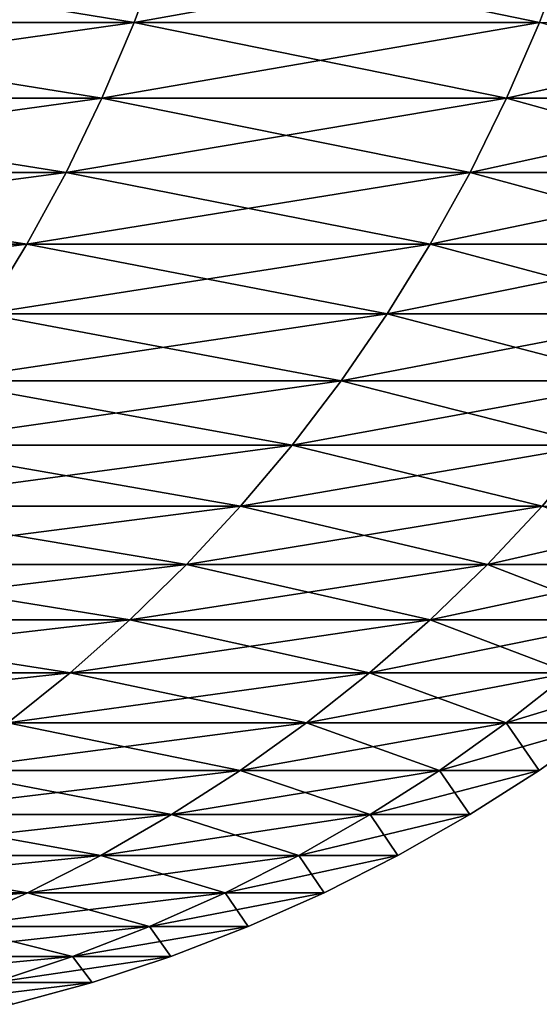
# Model space of a CAD drawing. Extents: x -30 to 30, y -88.1 to 2.2.
# Drawn here: x 14.2 to 14.5, y -88.1 to -87.5 of the extents above; entities that cross this region are included whole.
import ezdxf

# ---------------------------------------------------------------- set-up
doc = ezdxf.new("R2010")
doc.units = 0
doc.header["$MEASUREMENT"] = 0
doc.layers.add('L5', color=7, linetype='Continuous')

msp = doc.modelspace()

# ---------------------------------------------------------------- linework, layer by layer
at = {"layer": 'L5', "color": 7}
for points in [[(14.00559, -87.48303, 124.8473), (14.02236, -87.43664, 124.8411), (14.32418, -87.43664, 125.7501)], [(14.00559, -87.48303, 124.8473), (14.32418, -87.43664, 125.7501), (14.30704, -87.48303, 125.7552)], [(14.30704, -87.48303, 134.2477), (14.02236, -87.43664, 135.1618), (14.00559, -87.48303, 135.1557)], [(14.30704, -87.48303, 134.2477), (14.32418, -87.43664, 134.2528), (14.02236, -87.43664, 135.1618)], [(14.30704, -87.48303, 125.7552), (14.32418, -87.43664, 125.7501), (14.56713, -87.43664, 126.6766)], [(14.30704, -87.48303, 125.7552), (14.56713, -87.43664, 126.6766), (14.5497, -87.48303, 126.6806)], [(14.5497, -87.48303, 133.3224), (14.32418, -87.43664, 134.2528), (14.30704, -87.48303, 134.2477)], [(14.5497, -87.48303, 133.3224), (14.56713, -87.43664, 133.3263), (14.32418, -87.43664, 134.2528)], [(13.98667, -87.52847, 124.8543), (14.00559, -87.48303, 124.8473), (14.30704, -87.48303, 125.7552)], [(13.98667, -87.52847, 124.8543), (14.30704, -87.48303, 125.7552), (14.28771, -87.52847, 125.761)], [(14.28771, -87.52847, 134.242), (14.00559, -87.48303, 135.1557), (13.98667, -87.52847, 135.1487)], [(14.28771, -87.52847, 134.242), (14.30704, -87.48303, 134.2477), (14.00559, -87.48303, 135.1557)], [(14.28771, -87.52847, 125.761), (14.30704, -87.48303, 125.7552), (14.5497, -87.48303, 126.6806)], [(14.28771, -87.52847, 125.761), (14.5497, -87.48303, 126.6806), (14.53005, -87.52847, 126.6851)], [(14.53005, -87.52847, 133.3179), (14.30704, -87.48303, 134.2477), (14.28771, -87.52847, 134.242)], [(14.53005, -87.52847, 133.3179), (14.5497, -87.48303, 133.3224), (14.30704, -87.48303, 134.2477)], [(14.53005, -87.52847, 126.6851), (14.5497, -87.48303, 126.6806), (14.73258, -87.48303, 127.6196)], [(14.53005, -87.52847, 126.6851), (14.73258, -87.48303, 127.6196), (14.71268, -87.52847, 127.6228)], [(14.71268, -87.52847, 132.3801), (14.5497, -87.48303, 133.3224), (14.53005, -87.52847, 133.3179)], [(13.96568, -87.5728, 124.862), (13.98667, -87.52847, 124.8543), (14.28771, -87.52847, 125.761)], [(13.96568, -87.5728, 124.862), (14.28771, -87.52847, 125.761), (14.26627, -87.5728, 125.7673)], [(14.26627, -87.5728, 134.2356), (13.98667, -87.52847, 135.1487), (13.96568, -87.5728, 135.141)], [(14.26627, -87.5728, 134.2356), (14.28771, -87.52847, 134.242), (13.98667, -87.52847, 135.1487)], [(14.26627, -87.5728, 125.7673), (14.28771, -87.52847, 125.761), (14.53005, -87.52847, 126.6851)], [(14.26627, -87.5728, 125.7673), (14.53005, -87.52847, 126.6851), (14.50825, -87.5728, 126.6901)], [(14.50825, -87.5728, 133.3129), (14.28771, -87.52847, 134.242), (14.26627, -87.5728, 134.2356)], [(14.50825, -87.5728, 133.3129), (14.53005, -87.52847, 133.3179), (14.28771, -87.52847, 134.242)], [(14.50825, -87.5728, 126.6901), (14.53005, -87.52847, 126.6851), (14.71268, -87.52847, 127.6228)], [(14.50825, -87.5728, 126.6901), (14.71268, -87.52847, 127.6228), (14.6906, -87.5728, 127.6264)], [(14.6906, -87.5728, 132.3765), (14.53005, -87.52847, 133.3179), (14.50825, -87.5728, 133.3129)], [(14.6906, -87.5728, 132.3765), (14.71268, -87.52847, 132.3801), (14.53005, -87.52847, 133.3179)], [(13.94271, -87.61586, 124.8704), (13.96568, -87.5728, 124.862), (14.26627, -87.5728, 125.7673)], [(13.94271, -87.61586, 124.8704), (14.26627, -87.5728, 125.7673), (14.24281, -87.61586, 125.7743)], [(14.24281, -87.61586, 134.2287), (13.96568, -87.5728, 135.141), (13.94271, -87.61586, 135.1325)], [(14.24281, -87.61586, 134.2287), (14.26627, -87.5728, 134.2356), (13.96568, -87.5728, 135.141)], [(14.24281, -87.61586, 125.7743), (14.26627, -87.5728, 125.7673), (14.50825, -87.5728, 126.6901)], [(14.24281, -87.61586, 125.7743), (14.50825, -87.5728, 126.6901), (14.48439, -87.61586, 126.6955)], [(14.48439, -87.61586, 133.3074), (14.26627, -87.5728, 134.2356), (14.24281, -87.61586, 134.2287)], [(14.48439, -87.61586, 133.3074), (14.50825, -87.5728, 133.3129), (14.26627, -87.5728, 134.2356)], [(14.48439, -87.61586, 126.6955), (14.50825, -87.5728, 126.6901), (14.6906, -87.5728, 127.6264)], [(14.48439, -87.61586, 126.6955), (14.6906, -87.5728, 127.6264), (14.66644, -87.61586, 127.6303)], [(14.66644, -87.61586, 132.3726), (14.50825, -87.5728, 133.3129), (14.48439, -87.61586, 133.3074)], [(14.66644, -87.61586, 132.3726), (14.6906, -87.5728, 132.3765), (14.50825, -87.5728, 133.3129)], [(13.91787, -87.6575, 124.8796), (13.94271, -87.61586, 124.8704), (14.24281, -87.61586, 125.7743)], [(13.91787, -87.6575, 124.8796), (14.24281, -87.61586, 125.7743), (14.21743, -87.6575, 125.7818)], [(14.21743, -87.6575, 134.2211), (14.24281, -87.61586, 134.2287), (13.94271, -87.61586, 135.1325)], [(14.21743, -87.6575, 125.7818), (14.24281, -87.61586, 125.7743), (14.48439, -87.61586, 126.6955)], [(14.21743, -87.6575, 125.7818), (14.48439, -87.61586, 126.6955), (14.45858, -87.6575, 126.7014)], [(14.45858, -87.6575, 133.3016), (14.24281, -87.61586, 134.2287), (14.21743, -87.6575, 134.2211)], [(14.45858, -87.6575, 133.3016), (14.48439, -87.61586, 133.3074), (14.24281, -87.61586, 134.2287)], [(14.45858, -87.6575, 126.7014), (14.48439, -87.61586, 126.6955), (14.66644, -87.61586, 127.6303)], [(14.45858, -87.6575, 126.7014), (14.66644, -87.61586, 127.6303), (14.6403, -87.6575, 127.6346)], [(14.6403, -87.6575, 132.3684), (14.48439, -87.61586, 133.3074), (14.45858, -87.6575, 133.3016)], [(14.6403, -87.6575, 132.3684), (14.66644, -87.61586, 132.3726), (14.48439, -87.61586, 133.3074)], [(14.19025, -87.6976, 125.7899), (14.21743, -87.6575, 125.7818), (14.45858, -87.6575, 126.7014)], [(14.19025, -87.6976, 125.7899), (14.45858, -87.6575, 126.7014), (14.43093, -87.6976, 126.7077)], [(14.43093, -87.6976, 133.2953), (14.21743, -87.6575, 134.2211), (14.19025, -87.6976, 134.2131)], [(14.43093, -87.6976, 133.2953), (14.45858, -87.6575, 133.3016), (14.21743, -87.6575, 134.2211)], [(14.43093, -87.6976, 126.7077), (14.45858, -87.6575, 126.7014), (14.6403, -87.6575, 127.6346)], [(14.43093, -87.6976, 126.7077), (14.6403, -87.6575, 127.6346), (14.61232, -87.6976, 127.6391)], [(14.61232, -87.6976, 132.3639), (14.45858, -87.6575, 133.3016), (14.43093, -87.6976, 133.2953)], [(14.61232, -87.6976, 132.3639), (14.6403, -87.6575, 132.3684), (14.45858, -87.6575, 133.3016)], [(14.1614, -87.73602, 125.7984), (14.19025, -87.6976, 125.7899), (14.43093, -87.6976, 126.7077)], [(14.1614, -87.73602, 125.7984), (14.43093, -87.6976, 126.7077), (14.40159, -87.73602, 126.7144)], [(14.40159, -87.73602, 133.2885), (14.19025, -87.6976, 134.2131), (14.1614, -87.73602, 134.2045)], [(14.40159, -87.73602, 133.2885), (14.43093, -87.6976, 133.2953), (14.19025, -87.6976, 134.2131)], [(14.40159, -87.73602, 126.7144), (14.43093, -87.6976, 126.7077), (14.61232, -87.6976, 127.6391)], [(14.40159, -87.73602, 126.7144), (14.61232, -87.6976, 127.6391), (14.58261, -87.73602, 127.6439)], [(14.58261, -87.73602, 132.3591), (14.43093, -87.6976, 133.2953), (14.40159, -87.73602, 133.2885)], [(14.58261, -87.73602, 132.3591), (14.61232, -87.6976, 132.3639), (14.43093, -87.6976, 133.2953)], [(14.13101, -87.77266, 125.8075), (14.1614, -87.73602, 125.7984), (14.40159, -87.73602, 126.7144)], [(14.13101, -87.77266, 125.8075), (14.40159, -87.73602, 126.7144), (14.37069, -87.77266, 126.7215)], [(14.37069, -87.77266, 133.2815), (14.1614, -87.73602, 134.2045), (14.13101, -87.77266, 134.1955)], [(14.37069, -87.77266, 133.2815), (14.40159, -87.73602, 133.2885), (14.1614, -87.73602, 134.2045)], [(14.37069, -87.77266, 126.7215), (14.40159, -87.73602, 126.7144), (14.58261, -87.73602, 127.6439)], [(14.37069, -87.77266, 126.7215), (14.58261, -87.73602, 127.6439), (14.55131, -87.77266, 127.6489)], [(14.55131, -87.77266, 132.354), (14.40159, -87.73602, 133.2885), (14.37069, -87.77266, 133.2815)], [(14.55131, -87.77266, 132.354), (14.58261, -87.73602, 132.3591), (14.40159, -87.73602, 133.2885)], [(14.09923, -87.80745, 125.8169), (14.13101, -87.77266, 125.8075), (14.37069, -87.77266, 126.7215)], [(14.09923, -87.80745, 125.8169), (14.37069, -87.77266, 126.7215), (14.33837, -87.80745, 126.7288)], [(14.33837, -87.80745, 133.2741), (14.13101, -87.77266, 134.1955), (14.09923, -87.80745, 134.1861)], [(14.33837, -87.80745, 133.2741), (14.37069, -87.77266, 133.2815), (14.13101, -87.77266, 134.1955)], [(14.33837, -87.80745, 126.7288), (14.37069, -87.77266, 126.7215), (14.55131, -87.77266, 127.6489)], [(14.33837, -87.80745, 126.7288), (14.55131, -87.77266, 127.6489), (14.51859, -87.80745, 127.6542)], [(14.51859, -87.80745, 132.3487), (14.37069, -87.77266, 133.2815), (14.33837, -87.80745, 133.2741)], [(14.51859, -87.80745, 132.3487), (14.55131, -87.77266, 132.354), (14.37069, -87.77266, 133.2815)], [(14.51859, -87.80745, 127.6542), (14.55131, -87.77266, 127.6489), (14.67214, -87.77266, 128.5861)], [(14.51859, -87.80745, 127.6542), (14.67214, -87.77266, 128.5861), (14.63915, -87.80745, 128.5893)], [(14.63915, -87.80745, 131.4137), (14.55131, -87.77266, 132.354), (14.51859, -87.80745, 132.3487)], [(14.30446, -87.84059, 126.7366), (14.06589, -87.84059, 125.8268), (14.33837, -87.80745, 126.7288)], [(14.33837, -87.80745, 126.7288), (14.06589, -87.84059, 125.8268), (14.09923, -87.80745, 125.8169)], [(14.06589, -87.84059, 134.1762), (14.30446, -87.84059, 133.2664), (14.09923, -87.80745, 134.1861)], [(14.09923, -87.80745, 134.1861), (14.30446, -87.84059, 133.2664), (14.33837, -87.80745, 133.2741)], [(14.48425, -87.84059, 127.6598), (14.30446, -87.84059, 126.7366), (14.51859, -87.80745, 127.6542)], [(14.51859, -87.80745, 127.6542), (14.30446, -87.84059, 126.7366), (14.33837, -87.80745, 126.7288)], [(14.30446, -87.84059, 133.2664), (14.48425, -87.84059, 132.3432), (14.33837, -87.80745, 133.2741)], [(14.33837, -87.80745, 133.2741), (14.48425, -87.84059, 132.3432), (14.51859, -87.80745, 132.3487)], [(14.48425, -87.84059, 132.3432), (14.60453, -87.84059, 131.4104), (14.51859, -87.80745, 132.3487)], [(14.60453, -87.84059, 128.5926), (14.48425, -87.84059, 127.6598), (14.63915, -87.80745, 128.5893)], [(14.63915, -87.80745, 128.5893), (14.48425, -87.84059, 127.6598), (14.51859, -87.80745, 127.6542)], [(14.51859, -87.80745, 132.3487), (14.60453, -87.84059, 131.4104), (14.63915, -87.80745, 131.4137)], [(14.26873, -87.87229, 126.7447), (14.03075, -87.87229, 125.8372), (14.30446, -87.84059, 126.7366)], [(14.30446, -87.84059, 126.7366), (14.03075, -87.87229, 125.8372), (14.06589, -87.84059, 125.8268)], [(14.03075, -87.87229, 134.1657), (14.26873, -87.87229, 133.2582), (14.06589, -87.84059, 134.1762)], [(14.06589, -87.84059, 134.1762), (14.26873, -87.87229, 133.2582), (14.30446, -87.84059, 133.2664)], [(14.44807, -87.87229, 127.6656), (14.26873, -87.87229, 126.7447), (14.48425, -87.84059, 127.6598)], [(14.48425, -87.84059, 127.6598), (14.26873, -87.87229, 126.7447), (14.30446, -87.84059, 126.7366)], [(14.26873, -87.87229, 133.2582), (14.44807, -87.87229, 132.3373), (14.30446, -87.84059, 133.2664)], [(14.30446, -87.84059, 133.2664), (14.44807, -87.87229, 132.3373), (14.48425, -87.84059, 132.3432)], [(14.44807, -87.87229, 132.3373), (14.56805, -87.87229, 131.4068), (14.48425, -87.84059, 132.3432)], [(14.56805, -87.87229, 128.5961), (14.44807, -87.87229, 127.6656), (14.60453, -87.84059, 128.5926)], [(14.60453, -87.84059, 128.5926), (14.44807, -87.87229, 127.6656), (14.48425, -87.84059, 127.6598)], [(14.48425, -87.84059, 132.3432), (14.56805, -87.87229, 131.4068), (14.60453, -87.84059, 131.4104)], [(14.23127, -87.90239, 126.7533), (13.99392, -87.90239, 125.8482), (14.26873, -87.87229, 126.7447)], [(14.26873, -87.87229, 126.7447), (13.99392, -87.90239, 125.8482), (14.03075, -87.87229, 125.8372)], [(14.03075, -87.87229, 134.1657), (14.23127, -87.90239, 133.2497), (14.26873, -87.87229, 133.2582)], [(14.41014, -87.90239, 127.6718), (14.23127, -87.90239, 126.7533), (14.44807, -87.87229, 127.6656)], [(14.44807, -87.87229, 127.6656), (14.23127, -87.90239, 126.7533), (14.26873, -87.87229, 126.7447)], [(14.23127, -87.90239, 133.2497), (14.41014, -87.90239, 132.3312), (14.26873, -87.87229, 133.2582)], [(14.26873, -87.87229, 133.2582), (14.41014, -87.90239, 132.3312), (14.44807, -87.87229, 132.3373)], [(14.41014, -87.90239, 132.3312), (14.5298, -87.90239, 131.4031), (14.44807, -87.87229, 132.3373)], [(14.5298, -87.90239, 128.5998), (14.41014, -87.90239, 127.6718), (14.56805, -87.87229, 128.5961)], [(14.56805, -87.87229, 128.5961), (14.41014, -87.90239, 127.6718), (14.44807, -87.87229, 127.6656)], [(14.44807, -87.87229, 132.3373), (14.5298, -87.90239, 131.4031), (14.56805, -87.87229, 131.4068)], [(14.56805, -87.87229, 128.5961), (14.62816, -87.87229, 129.5324), (14.5298, -87.90239, 128.5998)], [(14.5298, -87.90239, 128.5998), (14.62816, -87.87229, 129.5324), (14.58975, -87.90239, 129.5336)], [(14.58975, -87.90239, 130.4694), (14.56805, -87.87229, 131.4068), (14.5298, -87.90239, 131.4031)], [(14.37056, -87.93074, 127.6782), (14.19218, -87.93074, 126.7622), (14.41014, -87.90239, 127.6718)], [(14.41014, -87.90239, 127.6718), (14.19218, -87.93074, 126.7622), (14.23127, -87.90239, 126.7533)], [(14.19218, -87.93074, 133.2408), (14.37056, -87.93074, 132.3248), (14.23127, -87.90239, 133.2497)], [(14.23127, -87.90239, 133.2497), (14.37056, -87.93074, 132.3248), (14.41014, -87.90239, 132.3312)], [(14.37056, -87.93074, 132.3248), (14.48989, -87.93074, 131.3993), (14.41014, -87.90239, 132.3312)], [(14.48989, -87.93074, 128.6037), (14.37056, -87.93074, 127.6782), (14.5298, -87.90239, 128.5998)], [(14.5298, -87.90239, 128.5998), (14.37056, -87.93074, 127.6782), (14.41014, -87.90239, 127.6718)], [(14.41014, -87.90239, 132.3312), (14.48989, -87.93074, 131.3993), (14.5298, -87.90239, 131.4031)], [(14.5298, -87.90239, 128.5998), (14.58975, -87.90239, 129.5336), (14.48989, -87.93074, 128.6037)], [(14.48989, -87.93074, 128.6037), (14.58975, -87.90239, 129.5336), (14.54968, -87.93074, 129.5349)], [(14.54968, -87.93074, 130.4681), (14.5298, -87.90239, 131.4031), (14.48989, -87.93074, 131.3993)], [(14.58975, -87.90239, 130.4694), (14.5298, -87.90239, 131.4031), (14.54968, -87.93074, 130.4681)], [(14.54968, -87.93074, 130.4681), (14.54968, -87.93074, 129.5349), (14.58975, -87.90239, 130.4694)], [(14.58975, -87.90239, 130.4694), (14.54968, -87.93074, 129.5349), (14.58975, -87.90239, 129.5336)], [(14.32946, -87.95722, 127.6848), (14.15158, -87.95722, 126.7715), (14.37056, -87.93074, 127.6782)], [(14.37056, -87.93074, 127.6782), (14.15158, -87.95722, 126.7715), (14.19218, -87.93074, 126.7622)], [(14.15158, -87.95722, 133.2315), (14.32946, -87.95722, 132.3182), (14.19218, -87.93074, 133.2408)], [(14.19218, -87.93074, 133.2408), (14.32946, -87.95722, 132.3182), (14.37056, -87.93074, 132.3248)], [(14.32946, -87.95722, 132.3182), (14.44844, -87.95722, 131.3953), (14.37056, -87.93074, 132.3248)], [(14.44844, -87.95722, 128.6077), (14.32946, -87.95722, 127.6848), (14.48989, -87.93074, 128.6037)], [(14.48989, -87.93074, 128.6037), (14.32946, -87.95722, 127.6848), (14.37056, -87.93074, 127.6782)], [(14.37056, -87.93074, 132.3248), (14.44844, -87.95722, 131.3953), (14.48989, -87.93074, 131.3993)], [(14.48989, -87.93074, 128.6037), (14.54968, -87.93074, 129.5349), (14.44844, -87.95722, 128.6077)], [(14.44844, -87.95722, 128.6077), (14.54968, -87.93074, 129.5349), (14.50806, -87.95722, 129.5362)], [(14.50806, -87.95722, 130.4667), (14.48989, -87.93074, 131.3993), (14.44844, -87.95722, 131.3953)], [(14.54968, -87.93074, 130.4681), (14.48989, -87.93074, 131.3993), (14.50806, -87.95722, 130.4667)], [(14.50806, -87.95722, 130.4667), (14.50806, -87.95722, 129.5362), (14.54968, -87.93074, 130.4681)], [(14.54968, -87.93074, 130.4681), (14.50806, -87.95722, 129.5362), (14.54968, -87.93074, 129.5349)], [(14.28695, -87.98169, 127.6917), (14.1096, -87.98169, 126.7811), (14.32946, -87.95722, 127.6848)], [(14.32946, -87.95722, 127.6848), (14.1096, -87.98169, 126.7811), (14.15158, -87.95722, 126.7715)], [(14.1096, -87.98169, 133.2219), (14.28695, -87.98169, 132.3113), (14.15158, -87.95722, 133.2315)], [(14.15158, -87.95722, 133.2315), (14.28695, -87.98169, 132.3113), (14.32946, -87.95722, 132.3182)], [(14.28695, -87.98169, 132.3113), (14.40558, -87.98169, 131.3912), (14.32946, -87.95722, 132.3182)], [(14.40558, -87.98169, 128.6118), (14.28695, -87.98169, 127.6917), (14.44844, -87.95722, 128.6077)], [(14.44844, -87.95722, 128.6077), (14.28695, -87.98169, 127.6917), (14.32946, -87.95722, 127.6848)], [(14.32946, -87.95722, 132.3182), (14.40558, -87.98169, 131.3912), (14.44844, -87.95722, 131.3953)], [(14.44844, -87.95722, 128.6077), (14.50806, -87.95722, 129.5362), (14.40558, -87.98169, 128.6118)], [(14.40558, -87.98169, 128.6118), (14.50806, -87.95722, 129.5362), (14.46502, -87.98169, 129.5376)], [(14.46502, -87.98169, 130.4653), (14.44844, -87.95722, 131.3953), (14.40558, -87.98169, 131.3912)], [(14.50806, -87.95722, 130.4667), (14.44844, -87.95722, 131.3953), (14.46502, -87.98169, 130.4653)], [(14.46502, -87.98169, 130.4653), (14.46502, -87.98169, 129.5376), (14.50806, -87.95722, 130.4667)], [(14.50806, -87.95722, 130.4667), (14.46502, -87.98169, 129.5376), (14.50806, -87.95722, 129.5362)], [(14.24319, -88.00405, 127.6987), (14.06639, -88.00405, 126.7909), (14.28695, -87.98169, 127.6917)], [(14.28695, -87.98169, 127.6917), (14.06639, -88.00405, 126.7909), (14.1096, -87.98169, 126.7811)], [(14.06639, -88.00405, 133.212), (14.24319, -88.00405, 132.3042), (14.1096, -87.98169, 133.2219)], [(14.1096, -87.98169, 133.2219), (14.24319, -88.00405, 132.3042), (14.28695, -87.98169, 132.3113)], [(14.24319, -88.00405, 132.3042), (14.36146, -88.00405, 131.3869), (14.28695, -87.98169, 132.3113)], [(14.36146, -88.00405, 128.616), (14.24319, -88.00405, 127.6987), (14.40558, -87.98169, 128.6118)], [(14.40558, -87.98169, 128.6118), (14.24319, -88.00405, 127.6987), (14.28695, -87.98169, 127.6917)], [(14.28695, -87.98169, 132.3113), (14.36146, -88.00405, 131.3869), (14.40558, -87.98169, 131.3912)], [(14.40558, -87.98169, 128.6118), (14.46502, -87.98169, 129.5376), (14.36146, -88.00405, 128.616)], [(14.36146, -88.00405, 128.616), (14.46502, -87.98169, 129.5376), (14.42072, -88.00405, 129.539)], [(14.42072, -88.00405, 130.4639), (14.40558, -87.98169, 131.3912), (14.36146, -88.00405, 131.3869)], [(14.46502, -87.98169, 130.4653), (14.40558, -87.98169, 131.3912), (14.42072, -88.00405, 130.4639)], [(14.42072, -88.00405, 130.4639), (14.42072, -88.00405, 129.539), (14.46502, -87.98169, 130.4653)], [(14.46502, -87.98169, 130.4653), (14.42072, -88.00405, 129.539), (14.46502, -87.98169, 129.5376)], [(14.19833, -88.02421, 127.706), (14.02208, -88.02421, 126.801), (14.24319, -88.00405, 127.6987)], [(14.24319, -88.00405, 127.6987), (14.02208, -88.02421, 126.801), (14.06639, -88.00405, 126.7909)], [(14.06639, -88.00405, 133.212), (14.19833, -88.02421, 132.2969), (14.24319, -88.00405, 132.3042)], [(14.19833, -88.02421, 132.2969), (14.31623, -88.02421, 131.3826), (14.24319, -88.00405, 132.3042)], [(14.31623, -88.02421, 128.6204), (14.19833, -88.02421, 127.706), (14.36146, -88.00405, 128.616)], [(14.36146, -88.00405, 128.616), (14.19833, -88.02421, 127.706), (14.24319, -88.00405, 127.6987)], [(14.24319, -88.00405, 132.3042), (14.31623, -88.02421, 131.3826), (14.36146, -88.00405, 131.3869)], [(14.36146, -88.00405, 128.616), (14.42072, -88.00405, 129.539), (14.31623, -88.02421, 128.6204)], [(14.31623, -88.02421, 128.6204), (14.42072, -88.00405, 129.539), (14.3753, -88.02421, 129.5405)], [(14.3753, -88.02421, 130.4625), (14.36146, -88.00405, 131.3869), (14.31623, -88.02421, 131.3826)], [(14.42072, -88.00405, 130.4639), (14.36146, -88.00405, 131.3869), (14.3753, -88.02421, 130.4625)], [(14.3753, -88.02421, 130.4625), (14.3753, -88.02421, 129.5405), (14.42072, -88.00405, 130.4639)], [(14.42072, -88.00405, 130.4639), (14.3753, -88.02421, 129.5405), (14.42072, -88.00405, 129.539)], [(14.15254, -88.04209, 132.2896), (14.27006, -88.04209, 131.3781), (14.19833, -88.02421, 132.2969)], [(14.27006, -88.04209, 128.6249), (14.15254, -88.04209, 127.7134), (14.31623, -88.02421, 128.6204)], [(14.31623, -88.02421, 128.6204), (14.15254, -88.04209, 127.7134), (14.19833, -88.02421, 127.706)], [(14.19833, -88.02421, 132.2969), (14.27006, -88.04209, 131.3781), (14.31623, -88.02421, 131.3826)], [(14.31623, -88.02421, 128.6204), (14.3753, -88.02421, 129.5405), (14.27006, -88.04209, 128.6249)], [(14.27006, -88.04209, 128.6249), (14.3753, -88.02421, 129.5405), (14.32894, -88.04209, 129.542)], [(14.32894, -88.04209, 130.461), (14.31623, -88.02421, 131.3826), (14.27006, -88.04209, 131.3781)], [(14.3753, -88.02421, 130.4625), (14.31623, -88.02421, 131.3826), (14.32894, -88.04209, 130.461)], [(14.32894, -88.04209, 130.461), (14.32894, -88.04209, 129.542), (14.3753, -88.02421, 130.4625)], [(14.3753, -88.02421, 130.4625), (14.32894, -88.04209, 129.542), (14.3753, -88.02421, 129.5405)], [(14.22311, -88.05762, 128.6294), (14.10598, -88.05762, 127.7209), (14.27006, -88.04209, 128.6249)], [(14.27006, -88.04209, 128.6249), (14.10598, -88.05762, 127.7209), (14.15254, -88.04209, 127.7134)], [(14.15254, -88.04209, 132.2896), (14.22311, -88.05762, 131.3736), (14.27006, -88.04209, 131.3781)], [(14.27006, -88.04209, 128.6249), (14.32894, -88.04209, 129.542), (14.22311, -88.05762, 128.6294)], [(14.22311, -88.05762, 128.6294), (14.32894, -88.04209, 129.542), (14.2818, -88.05762, 129.5435)], [(14.2818, -88.05762, 130.4595), (14.27006, -88.04209, 131.3781), (14.22311, -88.05762, 131.3736)], [(14.32894, -88.04209, 130.461), (14.27006, -88.04209, 131.3781), (14.2818, -88.05762, 130.4595)], [(14.2818, -88.05762, 130.4595), (14.2818, -88.05762, 129.5435), (14.32894, -88.04209, 130.461)], [(14.32894, -88.04209, 130.461), (14.2818, -88.05762, 129.5435), (14.32894, -88.04209, 129.542)], [(14.22311, -88.05762, 128.6294), (14.2818, -88.05762, 129.5435), (14.17558, -88.07077, 128.634)], [(14.17558, -88.07077, 128.634), (14.2818, -88.05762, 129.5435), (14.23407, -88.07077, 129.545)], [(14.2818, -88.05762, 130.4595), (14.22311, -88.05762, 131.3736), (14.23407, -88.07077, 130.4579)], [(14.23407, -88.07077, 130.4579), (14.23407, -88.07077, 129.545), (14.2818, -88.05762, 130.4595)], [(14.2818, -88.05762, 130.4595), (14.23407, -88.07077, 129.545), (14.2818, -88.05762, 129.5435)]]:
    msp.add_3dface(points, dxfattribs=at)

doc.saveas('drawing.dxf')
